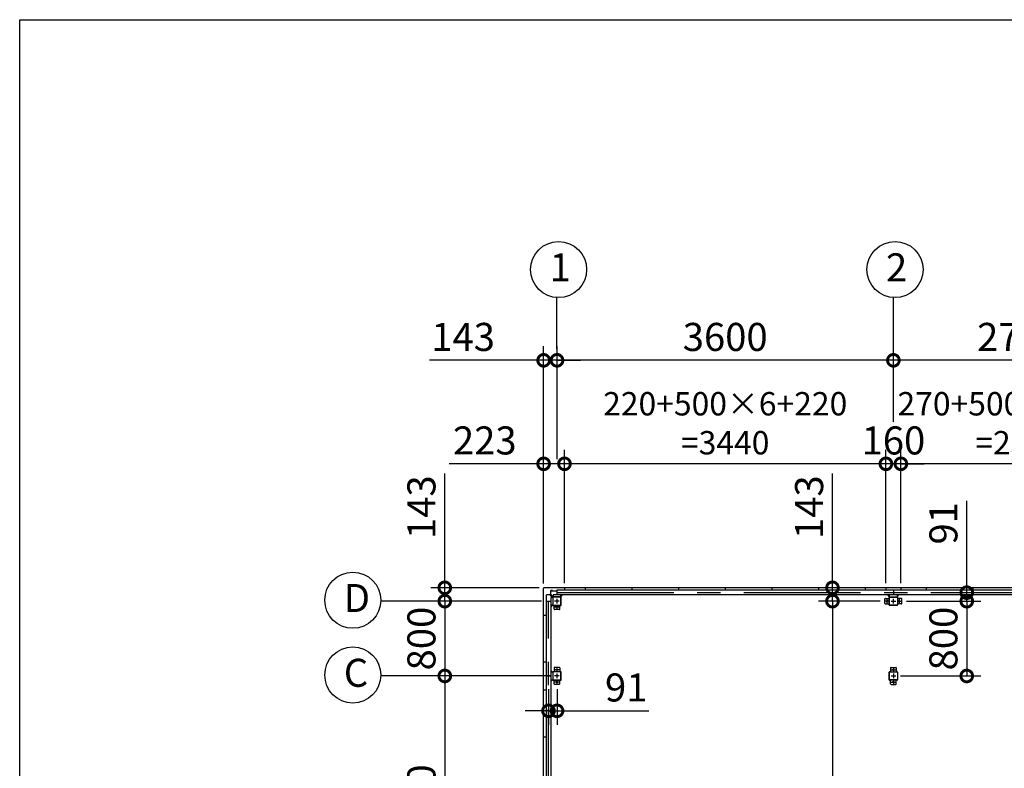
# Model space of a CAD drawing. Extents: x -7645 to 32934, y 198 to 28509.
# Drawn here: x -7645 to 2892, y 20503 to 28509 of the extents above; entities that cross this region are included whole.
import ezdxf

# ---------------------------------------------------------------- set-up
doc = ezdxf.new("R2010")
doc.units = 0
doc.header["$LTSCALE"] = 20
doc.header["$PDMODE"] = 3
doc.header["$PDSIZE"] = 2
doc.linetypes.add('CENTER', pattern=[2, 1.25, -0.25, 0.25, -0.25])
doc.layers.get('0').update_dxf_attribs({"linetype": 'CONTINUOUS'})
doc.layers.get('DEFPOINTS').update_dxf_attribs({"linetype": 'CONTINUOUS'})
for name, color, linetype in [('センター', 3, 'CENTER'), ('仕様書枠', 230, 'CONTINUOUS'), ('寸法', 4, 'CONTINUOUS'), ('部品1', 7, 'CONTINUOUS')]:
    doc.layers.add(name, color=color, linetype=linetype)
doc.styles.add('STYLE1', font='isocp.shx', dxfattribs={"bigfont": 'bigfont.shx'})
doc.dimstyles.new('INABA_S100-2023', dxfattribs={"dimscale": 100, "dimtxt": 3, "dimasz": 2.5, "dimexe": 1.5, "dimexo": 0.5, "dimgap": 1, "dimtad": 3, "dimdec": 1, "dimdsep": 46, "dimtxsty": 'STYLE1', "dimblk1": 'DOTSMALL', "dimblk2": 'DOTSMALL', "dimsah": 1, "dimcen": 0, "dimclrt": 7, "dimadec": 0, "dimazin": 0, "dimtfac": 1, "dimtdec": 1, "dimtix": 1, "dimtmove": 0, "dimatfit": 3, "dimldrblk": 'DOTSMALL', "dimfxl": 1, "dimtolj": 1, "dimtzin": 0, "dimarcsym": 0})

# ---------------------------------------------------------------- blocks, each defined once
blk = doc.blocks.new('_DOTSMALL')
at = {"color": 0, "linetype": 'ByBlock', "ltscale": 50, "const_width": 0.5}
blk.add_lwpolyline([(-0.0625, 0, 1), (0.0625, 0, 1)], format="xyb", close=True, dxfattribs=at)
blk = doc.blocks.new('*D29')
at = {"layer": 'DEFPOINTS', "color": 0, "ltscale": 50}
for p in [(1615, 22290), (1053, 15890), (1680, 15890)]:
    blk.add_point(p, dxfattribs=at)
at = {"layer": '寸法', "color": 0, "lineweight": -2, "ltscale": 50}
for p, q in [((1565, 22290), (903, 22290)), ((1053, 22290), (1053, 15890)), ((1630, 15890), (903, 15890))]:
    blk.add_line(p, q, dxfattribs=at)
at = {"layer": '寸法', "color": 0, "lineweight": -2, "ltscale": 50, "xscale": 250, "yscale": 250, "zscale": 250}
for p, rotation in [((1053, 22290), 90), ((1053, 15890), 270)]:
    blk.add_blockref('_DOTSMALL', p, dxfattribs=dict(at, rotation=rotation))
at = {"layer": '寸法', "color": 7, "ltscale": 50, "insert": (803, 19490), "char_height": 300, "attachment_point": 5, "rotation": 90, "style": 'STYLE1'}
blk.add_mtext('\\A1;6400', dxfattribs=at)
blk = doc.blocks.new('*D30')
at = {"layer": 'DEFPOINTS', "color": 0, "ltscale": 50}
for p in [(1455, 22433), (1053, 22290), (1615, 22290)]:
    blk.add_point(p, dxfattribs=at)
at = {"layer": '寸法', "color": 0, "lineweight": -2, "ltscale": 50}
for p, q in [((1053, 22433), (1053, 23656)), ((1405, 22433), (903, 22433)), ((1053, 22290), (1053, 22433)), ((1565, 22290), (903, 22290)), ((1053, 22290), (1053, 22040))]:
    blk.add_line(p, q, dxfattribs=at)
at = {"layer": '寸法', "color": 0, "lineweight": -2, "ltscale": 50, "xscale": 250, "yscale": 250, "zscale": 250}
for p, rotation in [((1053, 22433), 270), ((1053, 22290), 90)]:
    blk.add_blockref('_DOTSMALL', p, dxfattribs=dict(at, rotation=rotation))
at = {"layer": '寸法', "color": 7, "ltscale": 50, "insert": (803, 23295), "char_height": 300, "attachment_point": 5, "rotation": 90, "style": 'STYLE1'}
blk.add_mtext('\\A1;143', dxfattribs=at)
blk = doc.blocks.new('*D31')
at = {"layer": 'DEFPOINTS', "color": 0, "ltscale": 50}
for p in [(-1815, 23759), (-2038, 22430), (-1815, 22433)]:
    blk.add_point(p, dxfattribs=at)
at = {"layer": '寸法', "color": 0, "lineweight": -2, "ltscale": 50}
for p, q in [((-2038, 22480), (-2038, 23909)), ((-1815, 22483), (-1815, 23909)), ((-2038, 23759), (-3048, 23759)), ((-1815, 23759), (-2038, 23759))]:
    blk.add_line(p, q, dxfattribs=at)
at = {"layer": '寸法', "color": 0, "lineweight": -2, "ltscale": 50, "xscale": 250, "yscale": 250, "zscale": 250, "rotation": 180}
blk.add_blockref('_DOTSMALL', (-2038, 23759), dxfattribs=at)
at = {"layer": '寸法', "color": 0, "lineweight": -2, "ltscale": 50, "xscale": 250, "yscale": 250, "zscale": 250}
blk.add_blockref('_DOTSMALL', (-1815, 23759), dxfattribs=at)
at = {"layer": '寸法', "color": 7, "ltscale": 50, "insert": (-2668, 24009), "char_height": 300, "attachment_point": 5, "style": 'STYLE1'}
blk.add_mtext('\\A1;223', dxfattribs=at)
blk = doc.blocks.new('*D34')
at = {"layer": 'DEFPOINTS', "color": 0, "ltscale": 50}
for p in [(1625, 23759), (1625, 22433), (1785, 22433)]:
    blk.add_point(p, dxfattribs=at)
at = {"layer": '寸法', "color": 0, "lineweight": -2, "ltscale": 50}
for p, q in [((1625, 22483), (1625, 23909)), ((1785, 22483), (1785, 23909)), ((1625, 23759), (1375, 23759)), ((1785, 23759), (1625, 23759)), ((1785, 23759), (2035, 23759))]:
    blk.add_line(p, q, dxfattribs=at)
at = {"layer": '寸法', "color": 0, "lineweight": -2, "ltscale": 50, "xscale": 250, "yscale": 250, "zscale": 250}
blk.add_blockref('_DOTSMALL', (1625, 23759), dxfattribs=at)
at = {"layer": '寸法', "color": 0, "lineweight": -2, "ltscale": 50, "xscale": 250, "yscale": 250, "zscale": 250, "rotation": 180}
blk.add_blockref('_DOTSMALL', (1785, 23759), dxfattribs=at)
at = {"layer": '寸法', "color": 7, "ltscale": 50, "insert": (1705, 24009), "char_height": 300, "attachment_point": 5, "style": 'STYLE1'}
blk.add_mtext('\\A1;160', dxfattribs=at)
blk = doc.blocks.new('*D36')
at = {"layer": 'DEFPOINTS', "color": 0, "ltscale": 50}
for p in [(-1895, 24866), (-1895, 23759), (-2038, 22430)]:
    blk.add_point(p, dxfattribs=at)
at = {"layer": '寸法', "color": 0, "lineweight": -2, "ltscale": 50}
for p, q in [((-2038, 22480), (-2038, 25016)), ((-1895, 23809), (-1895, 25016)), ((-2038, 24866), (-3261, 24866)), ((-1895, 24866), (-2038, 24866)), ((-1895, 24866), (-1645, 24866))]:
    blk.add_line(p, q, dxfattribs=at)
at = {"layer": '寸法', "color": 0, "lineweight": -2, "ltscale": 50, "xscale": 250, "yscale": 250, "zscale": 250}
blk.add_blockref('_DOTSMALL', (-2038, 24866), dxfattribs=at)
at = {"layer": '寸法', "color": 0, "lineweight": -2, "ltscale": 50, "xscale": 250, "yscale": 250, "zscale": 250, "rotation": 180}
blk.add_blockref('_DOTSMALL', (-1895, 24866), dxfattribs=at)
at = {"layer": '寸法', "color": 7, "ltscale": 50, "insert": (-2900, 25116), "char_height": 300, "attachment_point": 5, "style": 'STYLE1'}
blk.add_mtext('\\A1;143', dxfattribs=at)
blk = doc.blocks.new('*D38')
at = {"layer": 'DEFPOINTS', "color": 0, "ltscale": 50}
for p in [(1705, 24866), (1705, 24159), (4405, 24159)]:
    blk.add_point(p, dxfattribs=at)
at = {"layer": '寸法', "color": 0, "lineweight": -2, "ltscale": 50}
for p, q in [((1705, 24209), (1705, 25016)), ((4405, 24209), (4405, 25016)), ((4405, 24866), (1705, 24866))]:
    blk.add_line(p, q, dxfattribs=at)
at = {"layer": '寸法', "color": 0, "lineweight": -2, "ltscale": 50, "xscale": 250, "yscale": 250, "zscale": 250, "rotation": 180}
blk.add_blockref('_DOTSMALL', (1705, 24866), dxfattribs=at)
at = {"layer": '寸法', "color": 0, "lineweight": -2, "ltscale": 50, "xscale": 250, "yscale": 250, "zscale": 250}
blk.add_blockref('_DOTSMALL', (4405, 24866), dxfattribs=at)
at = {"layer": '寸法', "color": 7, "ltscale": 50, "insert": (3055, 25116), "char_height": 300, "attachment_point": 5, "style": 'STYLE1'}
blk.add_mtext('\\A1;2700', dxfattribs=at)
blk = doc.blocks.new('*D39')
at = {"layer": 'DEFPOINTS', "color": 0, "ltscale": 50}
for p in [(-1895, 24866), (-1895, 24159), (1705, 24159)]:
    blk.add_point(p, dxfattribs=at)
at = {"layer": '寸法', "color": 0, "lineweight": -2, "ltscale": 50}
for p, q in [((-1895, 24209), (-1895, 25016)), ((1705, 24209), (1705, 25016)), ((1705, 24866), (-1895, 24866))]:
    blk.add_line(p, q, dxfattribs=at)
at = {"layer": '寸法', "color": 0, "lineweight": -2, "ltscale": 50, "xscale": 250, "yscale": 250, "zscale": 250, "rotation": 180}
blk.add_blockref('_DOTSMALL', (-1895, 24866), dxfattribs=at)
at = {"layer": '寸法', "color": 0, "lineweight": -2, "ltscale": 50, "xscale": 250, "yscale": 250, "zscale": 250}
blk.add_blockref('_DOTSMALL', (1705, 24866), dxfattribs=at)
at = {"layer": '寸法', "color": 7, "ltscale": 50, "insert": (-95, 25116), "char_height": 300, "attachment_point": 5, "style": 'STYLE1'}
blk.add_mtext('\\A1;3600', dxfattribs=at)
blk = doc.blocks.new('*D41')
at = {"layer": 'DEFPOINTS', "color": 0, "ltscale": 50}
for p in [(-1815, 23759), (-1815, 22433), (1625, 22433)]:
    blk.add_point(p, dxfattribs=at)
at = {"layer": '寸法', "color": 0, "lineweight": -2, "ltscale": 50}
for p, q in [((-1815, 22483), (-1815, 23909)), ((1625, 22483), (1625, 23909)), ((1625, 23759), (-1815, 23759))]:
    blk.add_line(p, q, dxfattribs=at)
at = {"layer": '寸法', "color": 0, "lineweight": -2, "ltscale": 50, "xscale": 250, "yscale": 250, "zscale": 250, "rotation": 180}
blk.add_blockref('_DOTSMALL', (-1815, 23759), dxfattribs=at)
at = {"layer": '寸法', "color": 0, "lineweight": -2, "ltscale": 50, "xscale": 250, "yscale": 250, "zscale": 250}
blk.add_blockref('_DOTSMALL', (1625, 23759), dxfattribs=at)
at = {"layer": '寸法', "color": 7, "ltscale": 50, "insert": (-95, 24193), "char_height": 250, "attachment_point": 5, "style": 'STYLE1'}
blk.add_mtext('\\A1;220+500×6+220\\P=3440', dxfattribs=at)
blk = doc.blocks.new('*D42')
at = {"layer": 'DEFPOINTS', "color": 0, "ltscale": 50}
for p in [(2189, 22381), (1795, 22290), (2490, 22290)]:
    blk.add_point(p, dxfattribs=at)
at = {"layer": '寸法', "color": 0, "lineweight": -2, "ltscale": 50}
for p, q in [((2490, 22381), (2490, 23364)), ((2239, 22381), (2640, 22381)), ((2490, 22290), (2490, 22381)), ((1845, 22290), (2640, 22290)), ((2490, 22290), (2490, 22040))]:
    blk.add_line(p, q, dxfattribs=at)
at = {"layer": '寸法', "color": 0, "lineweight": -2, "ltscale": 50, "xscale": 250, "yscale": 250, "zscale": 250}
for p, rotation in [((2490, 22381), 270), ((2490, 22290), 90)]:
    blk.add_blockref('_DOTSMALL', p, dxfattribs=dict(at, rotation=rotation))
at = {"layer": '寸法', "color": 7, "ltscale": 50, "insert": (2240, 23123), "char_height": 300, "attachment_point": 5, "rotation": 90, "style": 'STYLE1'}
blk.add_mtext('\\A1;91', dxfattribs=at)
blk = doc.blocks.new('*D45')
at = {"layer": 'DEFPOINTS', "color": 0, "ltscale": 50}
for p in [(-2035, 22433), (-3096, 22290), (-2011, 22290)]:
    blk.add_point(p, dxfattribs=at)
at = {"layer": '寸法', "color": 0, "lineweight": -2, "ltscale": 50}
for p, q in [((-3096, 22433), (-3096, 23656)), ((-2085, 22433), (-3246, 22433)), ((-3096, 22290), (-3096, 22433)), ((-2061, 22290), (-3246, 22290)), ((-3096, 22290), (-3096, 22040))]:
    blk.add_line(p, q, dxfattribs=at)
at = {"layer": '寸法', "color": 0, "lineweight": -2, "ltscale": 50, "xscale": 250, "yscale": 250, "zscale": 250}
for p, rotation in [((-3096, 22433), 270), ((-3096, 22290), 90)]:
    blk.add_blockref('_DOTSMALL', p, dxfattribs=dict(at, rotation=rotation))
at = {"layer": '寸法', "color": 7, "ltscale": 50, "insert": (-3346, 23295), "char_height": 300, "attachment_point": 5, "rotation": 90, "style": 'STYLE1'}
blk.add_mtext('\\A1;143', dxfattribs=at)
blk = doc.blocks.new('*D46')
at = {"layer": 'DEFPOINTS', "color": 0, "ltscale": 50}
for p in [(-1920, 21490), (-3096, 18690), (-2011, 18690)]:
    blk.add_point(p, dxfattribs=at)
at = {"layer": '寸法', "color": 0, "lineweight": -2, "ltscale": 50}
for p, q in [((-1970, 21490), (-3246, 21490)), ((-3096, 21490), (-3096, 18690)), ((-2061, 18690), (-3246, 18690))]:
    blk.add_line(p, q, dxfattribs=at)
at = {"layer": '寸法', "color": 0, "lineweight": -2, "ltscale": 50, "xscale": 250, "yscale": 250, "zscale": 250}
for p, rotation in [((-3096, 21490), 90), ((-3096, 18690), 270)]:
    blk.add_blockref('_DOTSMALL', p, dxfattribs=dict(at, rotation=rotation))
at = {"layer": '寸法', "color": 7, "ltscale": 50, "insert": (-3346, 20090), "char_height": 300, "attachment_point": 5, "rotation": 90, "style": 'STYLE1'}
blk.add_mtext('\\A1;2800', dxfattribs=at)
blk = doc.blocks.new('*D58')
at = {"layer": 'DEFPOINTS', "color": 0, "ltscale": 50}
for p in [(-1986, 21400), (-1895, 21400), (-1986, 21117)]:
    blk.add_point(p, dxfattribs=at)
at = {"layer": '寸法', "color": 0, "lineweight": -2, "ltscale": 50}
for p, q in [((-1986, 21350), (-1986, 20967)), ((-1895, 21350), (-1895, 20967)), ((-1986, 21117), (-2236, 21117)), ((-1986, 21117), (-1895, 21117)), ((-1895, 21117), (-913, 21117))]:
    blk.add_line(p, q, dxfattribs=at)
at = {"layer": '寸法', "color": 0, "lineweight": -2, "ltscale": 50, "xscale": 250, "yscale": 250, "zscale": 250}
blk.add_blockref('_DOTSMALL', (-1986, 21117), dxfattribs=at)
at = {"layer": '寸法', "color": 0, "lineweight": -2, "ltscale": 50, "xscale": 250, "yscale": 250, "zscale": 250, "rotation": 180}
blk.add_blockref('_DOTSMALL', (-1895, 21117), dxfattribs=at)
at = {"layer": '寸法', "color": 7, "ltscale": 50, "insert": (-1154, 21367), "char_height": 300, "attachment_point": 5, "style": 'STYLE1'}
blk.add_mtext('\\A1;91', dxfattribs=at)
blk = doc.blocks.new('*D77')
at = {"layer": 'DEFPOINTS', "color": 0, "ltscale": 50}
for p in [(-2011, 22290), (-3096, 21490), (-2011, 21490)]:
    blk.add_point(p, dxfattribs=at)
at = {"layer": '寸法', "color": 0, "lineweight": -2, "ltscale": 50}
for p, q in [((-2061, 22290), (-3246, 22290)), ((-3096, 22290), (-3096, 21490)), ((-2061, 21490), (-3246, 21490))]:
    blk.add_line(p, q, dxfattribs=at)
at = {"layer": '寸法', "color": 0, "lineweight": -2, "ltscale": 50, "xscale": 250, "yscale": 250, "zscale": 250}
for p, rotation in [((-3096, 22290), 90), ((-3096, 21490), 270)]:
    blk.add_blockref('_DOTSMALL', p, dxfattribs=dict(at, rotation=rotation))
at = {"layer": '寸法', "color": 7, "ltscale": 50, "insert": (-3346, 21890), "char_height": 300, "attachment_point": 5, "rotation": 90, "style": 'STYLE1'}
blk.add_mtext('\\A1;800', dxfattribs=at)
blk = doc.blocks.new('*D78')
at = {"layer": 'DEFPOINTS', "color": 0, "ltscale": 50}
for p in [(1795, 22290), (1730, 21490), (2490, 21490)]:
    blk.add_point(p, dxfattribs=at)
at = {"layer": '寸法', "color": 0, "lineweight": -2, "ltscale": 50}
for p, q in [((1845, 22290), (2640, 22290)), ((2490, 22290), (2490, 21490)), ((1780, 21490), (2640, 21490))]:
    blk.add_line(p, q, dxfattribs=at)
at = {"layer": '寸法', "color": 0, "lineweight": -2, "ltscale": 50, "xscale": 250, "yscale": 250, "zscale": 250}
for p, rotation in [((2490, 22290), 90), ((2490, 21490), 270)]:
    blk.add_blockref('_DOTSMALL', p, dxfattribs=dict(at, rotation=rotation))
at = {"layer": '寸法', "color": 7, "ltscale": 50, "insert": (2240, 21890), "char_height": 300, "attachment_point": 5, "rotation": 90, "style": 'STYLE1'}
blk.add_mtext('\\A1;800', dxfattribs=at)
blk = doc.blocks.new('*D86')
at = {"layer": 'DEFPOINTS', "color": 0, "ltscale": 50}
for p in [(1785, 23759), (1785, 22433), (4325, 22433)]:
    blk.add_point(p, dxfattribs=at)
at = {"layer": '寸法', "color": 0, "lineweight": -2, "ltscale": 50}
for p, q in [((1785, 22483), (1785, 23909)), ((4325, 22483), (4325, 23909)), ((4325, 23759), (1785, 23759))]:
    blk.add_line(p, q, dxfattribs=at)
at = {"layer": '寸法', "color": 0, "lineweight": -2, "ltscale": 50, "xscale": 250, "yscale": 250, "zscale": 250, "rotation": 180}
blk.add_blockref('_DOTSMALL', (1785, 23759), dxfattribs=at)
at = {"layer": '寸法', "color": 0, "lineweight": -2, "ltscale": 50, "xscale": 250, "yscale": 250, "zscale": 250}
blk.add_blockref('_DOTSMALL', (4325, 23759), dxfattribs=at)
at = {"layer": '寸法', "color": 7, "ltscale": 50, "insert": (3055, 24193), "char_height": 250, "attachment_point": 5, "style": 'STYLE1'}
blk.add_mtext('\\A1;270+500×4+270\\P=2540', dxfattribs=at)

msp = doc.modelspace()

# ---------------------------------------------------------------- linework, layer by layer
at = {"layer": 'センター', "ltscale": 50}
for p, q in [((-1895.4, 22381.3), (7104.6, 22381.3)), ((-1986.4, 15890.3), (-1986.4, 22290.3))]:
    msp.add_line(p, q, dxfattribs=at)
at = {"layer": 'センター', "ltscale": 5}
for p, q in [((-1870.4, 22290.3), (-1920.4, 22290.3)), ((-1895.4, 22315.3), (-1895.4, 22265.3)), ((-1895.4, 22250.3), (-1895.4, 22200.3)), ((1664.6, 22290.3), (1614.6, 22290.3)), ((1639.6, 22265.3), (1639.6, 22315.3)), ((1679.6, 22290.3), (1729.6, 22290.3)), ((1704.6, 22265.3), (1704.6, 22315.3)), ((1744.6, 22290.3), (1794.6, 22290.3)), ((1769.6, 22265.3), (1769.6, 22315.3)), ((-1870.4, 22225.3), (-1920.4, 22225.3)), ((-1870.4, 21555.3), (-1920.4, 21555.3)), ((-1895.4, 21580.3), (-1895.4, 21530.3)), ((-1895.4, 21515.3), (-1895.4, 21465.3)), ((1679.6, 21555.3), (1729.6, 21555.3)), ((1704.6, 21580.3), (1704.6, 21530.3)), ((1704.6, 21515.3), (1704.6, 21465.3)), ((-1870.4, 21490.3), (-1920.4, 21490.3)), ((-1870.4, 21425.3), (-1920.4, 21425.3)), ((-1895.4, 21450.3), (-1895.4, 21400.3)), ((1679.6, 21490.3), (1729.6, 21490.3)), ((1679.6, 21425.3), (1729.6, 21425.3)), ((1704.6, 21450.3), (1704.6, 21400.3))]:
    msp.add_line(p, q, dxfattribs=at)
at = {"layer": '仕様書枠', "ltscale": 50}
for p, q in [((-7645.4, 744.82), (-7645.4, 28508.83)), ((-7645.4, 28508.83), (32572.6, 28508.83))]:
    msp.add_line(p, q, dxfattribs=at)
at = {"layer": '寸法', "ltscale": 50}
for p, q in [((-1895.4, 24985.96), (-1895.4, 25537.18)), ((1704.6, 24985.96), (1704.6, 25537.18)), ((-3215.68, 22290.3), (-3780.5, 22290.3)), ((-3215.68, 21490.3), (-3780.5, 21490.3))]:
    msp.add_line(p, q, dxfattribs=at)
at = {"layer": '部品1'}
for p, q in [((-2038.4, 15750.3), (-2038.4, 22430.3)), ((-2006.3, 22337.8), (-2006.3, 22357.8)), ((-1942, 22330.3), (-1968.04, 22356.34)), ((-1962.9, 22401.2), (-1942.9, 22401.2)), ((-1935.4, 22336.9), (-1961.44, 22362.94)), ((-1942.9, 22400.7), (-1895.4, 22400.7)), ((-1855.4, 22336.9), (-1836, 22356.3)), ((1664.6, 22336.9), (1645.2, 22356.3)), ((1744.6, 22336.9), (1764, 22356.3)), ((-2005.8, 22337.8), (-2007.9, 22337.8)), ((-2005.8, 22290.3), (-2005.8, 22337.8)), ((-1942, 22250.3), (-1961.4, 22230.9)), ((-1942, 21530.3), (-1961.4, 21549.7)), ((-1942, 21450.3), (-1961.4, 21430.9))]:
    msp.add_line(p, q, dxfattribs=at)
at = {"layer": '部品1', "ltscale": 50}
for p, q in [((7244.6, 22433.3), (-2035.4, 22433.3)), ((7144.6, 22356.3), (-1935.4, 22356.3)), ((7104.6, 22406.3), (-1895.4, 22406.3)), ((-1895.4, 22406.3), (-1895.4, 22356.3)), ((-1815.4, 22433.3), (-1815.4, 22406.3)), ((-1595.4, 22433.3), (-1595.4, 22406.3)), ((-1095.4, 22433.3), (-1095.4, 22406.3)), ((-595.4, 22433.3), (-595.4, 22406.3)), ((-95.4, 22433.3), (-95.4, 22406.3)), ((404.6, 22433.3), (404.6, 22406.3)), ((904.6, 22433.3), (904.6, 22406.3)), ((1404.6, 22433.3), (1404.6, 22406.3)), ((1624.6, 22433.3), (1624.6, 22406.3)), ((1704.6, 22406.3), (1704.6, 22356.3)), ((1784.6, 22433.3), (1784.6, 22406.3)), ((2054.6, 22433.3), (2054.6, 22406.3)), ((2554.6, 22433.3), (2554.6, 22406.3)), ((-2011.4, 22290.3), (-2011.4, 15890.3)), ((-2011.4, 22290.3), (-1961.4, 22290.3)), ((-1961.4, 22330.3), (-1961.4, 15850.3)), ((-1940.4, 22330.3), (-1940.4, 22250.3)), ((-1938.1, 22330.3), (-1938.1, 22250.3)), ((-1855.4, 22335.3), (-1935.4, 22335.3)), ((-1855.4, 22333), (-1935.4, 22333)), ((-1925.4, 22205.3), (-1925.4, 22245.3)), ((-1852.7, 22250.3), (-1852.7, 22330.3)), ((-1850.4, 22250.3), (-1850.4, 22330.3)), ((1614.6, 22265.3), (1614.6, 22315.3)), ((1619.6, 22320.3), (1659.6, 22320.3)), ((1659.6, 22250.3), (1659.6, 22330.3)), ((1661.9, 22250.3), (1661.9, 22330.3)), ((1664.6, 22335.3), (1744.6, 22335.3)), ((1664.6, 22333), (1744.6, 22333)), ((1744.6, 22247.6), (1664.6, 22247.6)), ((1744.6, 22245.3), (1664.6, 22245.3)), ((1789.6, 22320.3), (1749.6, 22320.3)), ((1794.6, 22265.3), (1794.6, 22315.3)), ((-2038.4, 22140.3), (-2011.4, 22140.3)), ((-1870.4, 22200.3), (-1920.4, 22200.3)), ((-2038.4, 21640.3), (-2011.4, 21640.3)), ((-1940.4, 21530.3), (-1940.4, 21450.3)), ((-1938.1, 21530.3), (-1938.1, 21450.3)), ((1747.3, 21530.3), (1747.3, 21450.3)), ((1749.6, 21530.3), (1749.6, 21450.3)), ((-2011.4, 21490.3), (-1961.4, 21490.3)), ((-2038.4, 21340.3), (-2011.4, 21340.3)), ((-2038.4, 20840.3), (-2011.4, 20840.3))]:
    msp.add_line(p, q, dxfattribs=at)
at = {"layer": '部品1', "ltscale": 10}
for p, q in [((-2007.9, 22337.8), (-2007.9, 22357.8)), ((-1935.4, 22356.3), (-1935.4, 22335.3)), ((-1855.4, 22335.3), (-1855.4, 22356.3)), ((1664.6, 22335.3), (1664.6, 22356.3)), ((1744.6, 22356.3), (1744.6, 22335.3)), ((-1940.4, 22330.3), (-1961.4, 22330.3)), ((-1961.4, 22250.3), (-1940.4, 22250.3)), ((-1940.4, 21530.3), (-1961.4, 21530.3)), ((-1961.4, 21450.3), (-1940.4, 21450.3))]:
    msp.add_line(p, q, dxfattribs=at)
at = {"layer": '部品1', "ltscale": 3}
for p, q in [((-1971.57, 22357.8), (-2007.9, 22357.8)), ((-1942.9, 22402.8), (-1962.9, 22402.8)), ((-1962.9, 22366.47), (-1962.9, 22402.8)), ((-1942.9, 22400.7), (-1942.9, 22402.8))]:
    msp.add_line(p, q, dxfattribs=at)
at = {"layer": '部品1', "ltscale": 5}
for p, q in [((-1935.4, 22247.6), (-1855.4, 22247.6)), ((-1935.4, 22245.3), (-1855.4, 22245.3)), ((-1865.4, 22205.3), (-1865.4, 22245.3)), ((1619.6, 22260.3), (1659.6, 22260.3)), ((1747.3, 22330.3), (1747.3, 22250.3)), ((1749.6, 22330.3), (1749.6, 22250.3)), ((1789.6, 22260.3), (1749.6, 22260.3)), ((-1855.4, 21535.3), (-1935.4, 21535.3)), ((-1855.4, 21533), (-1935.4, 21533)), ((-1925.4, 21575.3), (-1925.4, 21535.3)), ((-1870.4, 21580.3), (-1920.4, 21580.3)), ((-1865.4, 21575.3), (-1865.4, 21535.3)), ((-1852.7, 21450.3), (-1852.7, 21530.3)), ((-1850.4, 21450.3), (-1850.4, 21530.3)), ((1659.6, 21450.3), (1659.6, 21530.3)), ((1661.9, 21450.3), (1661.9, 21530.3)), ((1664.6, 21535.3), (1744.6, 21535.3)), ((1664.6, 21533), (1744.6, 21533)), ((1674.6, 21575.3), (1674.6, 21535.3)), ((1679.6, 21580.3), (1729.6, 21580.3)), ((1734.6, 21575.3), (1734.6, 21535.3)), ((-1935.4, 21447.6), (-1855.4, 21447.6)), ((-1935.4, 21445.3), (-1855.4, 21445.3)), ((-1925.4, 21405.3), (-1925.4, 21445.3)), ((-1870.4, 21400.3), (-1920.4, 21400.3)), ((-1865.4, 21405.3), (-1865.4, 21445.3)), ((1744.6, 21447.6), (1664.6, 21447.6)), ((1744.6, 21445.3), (1664.6, 21445.3)), ((1674.6, 21405.3), (1674.6, 21445.3)), ((1679.6, 21400.3), (1729.6, 21400.3)), ((1734.6, 21405.3), (1734.6, 21445.3))]:
    msp.add_line(p, q, dxfattribs=at)
at = {"layer": '部品1', "ltscale": 50}
for centre in [(-1877.7, 25836.66), (1722.3, 25836.66), (-4080.31, 22300.25), (-4080.31, 21500.25)]:
    msp.add_circle(centre, 300, dxfattribs=at)
at = {"layer": '部品1', "ltscale": 5}
for centre in [(1639.6, 22290.3), (1769.6, 22290.3), (-1895.4, 22225.3), (-1895.4, 21555.3), (1704.6, 21555.3), (-1895.4, 21425.3), (1704.6, 21425.3)]:
    msp.add_circle(centre, 8, dxfattribs=at)
at = {"layer": '部品1'}
for centre, radius, start, end in [((-2035.4, 22430.3), 3, 90, 180), ((-1971.57, 22352.8), 5, 45, 90)]:
    msp.add_arc(centre, radius, start, end, dxfattribs=at)
at = {"layer": '部品1', "ltscale": 3}
msp.add_arc((-1957.9, 22366.47), 5, 180, 225, dxfattribs=at)
at = {"layer": '部品1', "ltscale": 50}
for centre, radius, start, end in [((-1935.4, 22330.3), 5, 90, 180), ((-1935.4, 22250.3), 5, 180, 270), ((-1935.4, 22330.3), 2.7, 90, 180), ((-1935.4, 22250.3), 2.7, 180, 270), ((-1855.4, 22330.3), 5, 0, 90), ((-1855.4, 22330.3), 2.7, 0, 90), ((1619.6, 22315.3), 5, 90, 180), ((1619.6, 22265.3), 5, 180, 270), ((1664.6, 22330.3), 5, 90, 180), ((1664.6, 22250.3), 5, 180, 270), ((1664.6, 22330.3), 2.7, 90, 180), ((1664.6, 22250.3), 2.7, 180, 270), ((1744.6, 22330.3), 5, 0, 90), ((1744.6, 22330.3), 2.7, 0, 90), ((1789.6, 22315.3), 5, 0, 90), ((1789.6, 22265.3), 5, 270, 0), ((-1920.4, 22205.3), 5, 180, 270), ((-1870.4, 22205.3), 5, 270, 0), ((-1935.4, 21530.3), 5, 90, 180), ((-1935.4, 21530.3), 2.7, 90, 180), ((1744.6, 21530.3), 5, 0, 90), ((1744.6, 21530.3), 2.7, 0, 90), ((-1935.4, 21450.3), 5, 180, 270), ((-1935.4, 21450.3), 2.7, 180, 270), ((1744.6, 21450.3), 2.7, 270, 0), ((1744.6, 21450.3), 5, 270, 0)]:
    msp.add_arc(centre, radius, start, end, dxfattribs=at)
at = {"layer": '部品1', "ltscale": 5}
for centre, radius, start, end in [((-1855.4, 22250.3), 2.7, 270, 0), ((-1855.4, 22250.3), 5, 270, 0), ((1744.6, 22250.3), 2.7, 270, 0), ((1744.6, 22250.3), 5, 270, 0), ((-1920.4, 21575.3), 5, 90, 180), ((-1870.4, 21575.3), 5, 0, 90), ((-1855.4, 21530.3), 5, 0, 90), ((-1855.4, 21530.3), 2.7, 0, 90), ((1664.6, 21530.3), 5, 90, 180), ((1664.6, 21530.3), 2.7, 90, 180), ((1679.6, 21575.3), 5, 90, 180), ((1729.6, 21575.3), 5, 0, 90), ((-1920.4, 21405.3), 5, 180, 270), ((-1870.4, 21405.3), 5, 270, 0), ((-1855.4, 21450.3), 2.7, 270, 0), ((-1855.4, 21450.3), 5, 270, 0), ((1664.6, 21450.3), 5, 180, 270), ((1664.6, 21450.3), 2.7, 180, 270), ((1679.6, 21405.3), 5, 180, 270), ((1729.6, 21405.3), 5, 270, 0)]:
    msp.add_arc(centre, radius, start, end, dxfattribs=at)

# ---------------------------------------------------------------- texts
at = {"layer": '部品1', "ltscale": 50, "style": 'STYLE1'}
for s, p in [('1', (-1974.36, 25710.29)), ('2', (1625.64, 25710.29)), ('D', (-4176.98, 22173.89)), ('C', (-4176.98, 21373.89))]:
    msp.add_text(s, height=300, dxfattribs=at).set_placement(p)

# ---------------------------------------------------------------- dimensions: what is measured, and where the dimension line sits
at = {"layer": '寸法', "ltscale": 50}
for base, p2, picture, middle in [((-1895.4, 24865.96), (-1895.4, 23759.21), '*D36', (-2899.61, 24865.96)), ((-1815.4, 23759.21), (-1815.4, 22433.3), '*D31', (-2668.42, 23759.21))]:
    dim = msp.add_linear_dim(base=base, p1=(-2038.4, 22430.3), p2=p2, dimstyle='INABA_S100-2023', dxfattribs=at)
    dim.commit()
    dim.dimension.update_dxf_attribs({"geometry": picture, "text_midpoint": middle, "dimtype": 160})
for base, p1, p2, angle, picture, middle in [((-1895.4, 24865.96), (1704.6, 24159.21), (-1895.4, 24159.21), 180, '*D39', (-95.4, 25115.96)), ((1704.6, 24865.96), (4404.6, 24159.21), (1704.6, 24159.21), 180, '*D38', (3054.6, 25115.99)), ((1624.6, 23759.21), (1784.6, 22433.3), (1624.6, 22433.3), 180, '*D34', (1704.6, 24009.21)), ((-3095.68, 21490.3), (-2011.4, 22290.3), (-2011.4, 21490.3), 90, '*D77', (-3345.68, 21890.3)), ((-3095.68, 18690.3), (-1920.4, 21490.3), (-2011.4, 18690.3), 90, '*D46', (-3345.71, 20090.3))]:
    dim = msp.add_linear_dim(base=base, p1=p1, p2=p2, angle=angle, dimstyle='INABA_S100-2023', dxfattribs=at)
    dim.commit()
    dim.dimension.update_dxf_attribs({"geometry": picture, "text_midpoint": middle})
dim = msp.add_linear_dim(base=(-1815.4, 23759.21), p1=(1624.6, 22433.3), p2=(-1815.4, 22433.3), angle=180, text='220+500×6+220\\P=<>', dimstyle='INABA_S100-2023', override={"dimtxt": 2.5}, dxfattribs=at)
dim.commit()
dim.dimension.update_dxf_attribs({"geometry": '*D41', "text_midpoint": (-95.4, 24192.57)})
dim = msp.add_linear_dim(base=(1784.6, 23759.21), p1=(4324.6, 22433.3), p2=(1784.6, 22433.3), angle=180, text='270+500×4+270\\P=<>', dimstyle='INABA_S100-2023', override={"dimtxt": 2.5}, dxfattribs=at)
dim.commit()
dim.dimension.update_dxf_attribs({"geometry": '*D86', "text_midpoint": (3054.6, 23759.21), "dimtype": 160})
for base, p1, p2, angle, picture, middle in [((-3095.68, 22290.3), (-2035.4, 22433.3), (-2011.4, 22290.3), 90, '*D45', (-3095.68, 23294.51)), ((1052.64, 22290.3), (1454.6, 22433.3), (1614.6, 22290.3), 90, '*D30', (1052.64, 23294.51)), ((2489.64, 22290.3), (2188.58, 22381.3), (1794.6, 22290.3), 90, '*D42', (2489.64, 23122.51)), ((1052.64, 15890.3), (1614.6, 22290.3), (1679.6, 15890.3), 90, '*D29', (1052.64, 19490.3)), ((2489.64, 21490.3), (1794.6, 22290.3), (1729.6, 21490.3), 90, '*D78', (2489.64, 21890.3)), ((-1986.4, 21116.76), (-1895.4, 21400.3), (-1986.4, 21400.3), 180, '*D58', (-1154.19, 21116.76))]:
    dim = msp.add_linear_dim(base=base, p1=p1, p2=p2, angle=angle, dimstyle='INABA_S100-2023', dxfattribs=at)
    dim.commit()
    dim.dimension.update_dxf_attribs({"geometry": picture, "text_midpoint": middle, "dimtype": 160})

doc.saveas('drawing.dxf')
